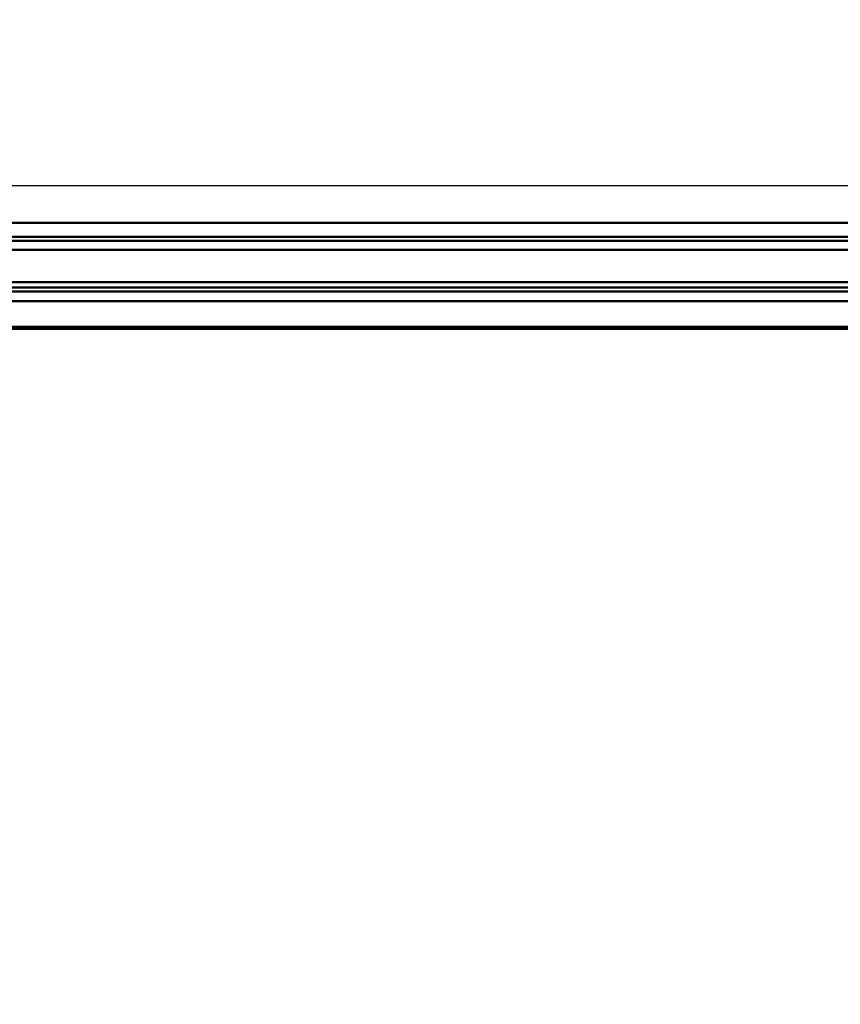
# Model space of a CAD drawing. Units: millimetres. Extents: x 59 to 11996, y 24 to 8424.
# Drawn here: x 1310 to 1480, y 2281 to 2485 of the extents above; entities that cross this region are included whole.
import ezdxf

# ---------------------------------------------------------------- set-up
doc = ezdxf.new("R2010")
doc.units = ezdxf.units.MM
doc.header["$MEASUREMENT"] = 0
doc.layers.add('(1) Shape lines', color=7, linetype='Continuous', lineweight=35)
doc.layers.add('(6) Dimensions', color=7, linetype='Continuous', lineweight=35)
doc.styles.add('Arial', font='ARIAL.TTF')
doc.dimstyles.new('Vertex Style', dxfattribs={"dimscale": 20, "dimtxt": 0.18, "dimasz": 3.6, "dimexe": 1.8, "dimexo": 0.0625, "dimgap": 1.7, "dimtad": 1, "dimdec": 1, "dimdsep": 46, "dimtxsty": 'Arial', "dimblk1": 'CLOSED', "dimblk2": 'CLOSED', "dimsah": 1, "dimcen": 0.09, "dimdle": 1.8, "dimclrd": 9, "dimclre": 9, "dimadec": 1, "dimazin": 2, "dimtfac": 0.65, "dimtdec": 4, "dimtmove": 0, "dimatfit": 3, "dimfxl": 0, "dimtolj": 1, "dimtzin": 0, "dimlwd": 25, "dimlwe": 25, "dimarcsym": 0})

# ---------------------------------------------------------------- blocks, each defined once
blk = doc.blocks.new('_Closed')
at = {"color": 0, "linetype": 'ByBlock', "lineweight": -2}
for p, q in [((-1, 0.166667), (0, 0)), ((-1, 0.166667), (-1, -0.166667)), ((0, 0), (-1, -0.166667)), ((0, 0), (-1, 0))]:
    blk.add_line(p, q, dxfattribs=at)
blk = doc.blocks.new('*D2289')
at = {"layer": '(6) Dimensions', "color": 9, "lineweight": 25}
for p, q in [((1160.75, 2341.35), (1160.75, 2486.66)), ((4739.49, 2481.03), (4739.49, 2486.66)), ((1232.75, 2450.66), (4667.49, 2450.66))]:
    blk.add_line(p, q, dxfattribs=at)
at = {"layer": 'Defpoints', "color": 0}
for p in [(4739.49, 2450.66), (4739.49, 2421.03), (1160.75, 2281.35)]:
    blk.add_point(p, dxfattribs=at)
at = {"layer": '(6) Dimensions', "color": 9, "lineweight": 25, "xscale": 72, "yscale": 72, "zscale": 72, "rotation": 180}
blk.add_blockref('_Closed', (1160.75, 2450.66), dxfattribs=at)
at = {"layer": '(6) Dimensions', "color": 9, "lineweight": 25, "xscale": 72, "yscale": 72, "zscale": 72}
blk.add_blockref('_Closed', (4739.49, 2450.66), dxfattribs=at)
at = {"layer": '(6) Dimensions', "color": 0, "lineweight": 35, "insert": (2950.12, 2517.02), "char_height": 70, "attachment_point": 5, "style": 'Arial'}
blk.add_mtext('\\A1;8455', dxfattribs=at)
blk = doc.blocks.new('Crane_WorkSt_1_ef221eb3-ff4b-4902-a2c2-90f03ce9ad6d')
at = {"layer": '(1) Shape lines', "color": 7, "linetype": 'Continuous', "lineweight": 50, "ltscale": 60}
for p, q in [((899.95, 2759.59), (-1087, 2759.59)), ((899.95, 2752.76), (-1087, 2752.76)), ((806, 2750.87), (-1005.99, 2750.87)), ((795.76, 2746.46), (-993.82, 2746.46)), ((806, 2730.62), (-1005.99, 2730.62)), ((806, 2727.94), (-1005.99, 2727.94)), ((899.95, 2726.05), (-1087, 2726.05)), ((899.95, 2721.29), (-1087, 2721.29)), ((899.95, 2708.8), (-1087, 2708.8)), ((899.95, 2707.79), (-1087, 2707.79))]:
    blk.add_line(p, q, dxfattribs=at)

msp = doc.modelspace()

# ---------------------------------------------------------------- block references
at = {"color": 7, "linetype": 'ByBlock', "xscale": 0.4232664308392043, "yscale": 0.4232664308392043}
msp.add_blockref('Crane_WorkSt_1_ef221eb3-ff4b-4902-a2c2-90f03ce9ad6d', (1437.99, 1274.92), dxfattribs=at)

# ---------------------------------------------------------------- dimensions: what is measured, and where the dimension line sits
at = {"layer": '(6) Dimensions', "color": 7, "lineweight": 35}
dim = msp.add_linear_dim(base=(4739.49, 2450.66), p1=(1160.75, 2281.35), p2=(4739.49, 2421.03), dimstyle='Vertex Style', override={"dimtxt": 3.5, "dimexo": 3, "dimgap": 1.53125, "dimdec": 0, "dimlfac": 2.362564, "dimtxsty": 'Arial', "dimcen": 0}, dxfattribs=at)
dim.commit()
dim.dimension.update_dxf_attribs({"geometry": '*D2289', "text_midpoint": (2950.12, 2450.66), "dimtype": 160})

doc.saveas('drawing.dxf')
